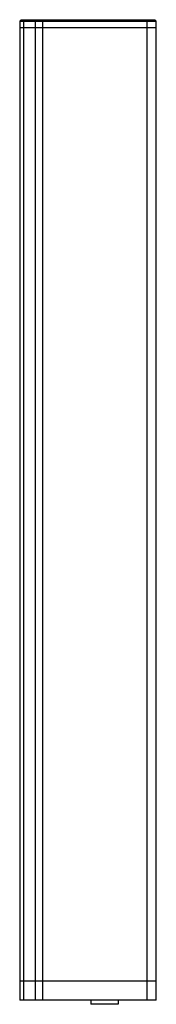
# Model space of a CAD drawing. Units: millimetres. Extents: x 62 to 512, y 213 to 575.
# Drawn here: x 462 to 512, y 213 to 575 of the extents above; entities that cross this region are included whole.
import ezdxf

# ---------------------------------------------------------------- set-up
doc = ezdxf.new("R2010")
doc.units = ezdxf.units.MM
doc.header["$LTSCALE"] = 51.649425
doc.layers.get('0').update_dxf_attribs({"linetype": 'CONTINUOUS'})

msp = doc.modelspace()

# ---------------------------------------------------------------- linework, layer by layer
at = {"color": 7}
for p, q in [((462.9, 574.67), (462.4, 574.17)), ((462.4, 574.17), (462.4, 214.67)), ((462.4, 574.17), (512.4, 574.17)), ((512.4, 571.67), (462.4, 571.67)), ((462.9, 574.67), (511.9, 574.67)), ((463.85, 574.17), (463.99, 574.67)), ((463.85, 214.67), (463.85, 574.17)), ((468.19, 574.67), (468.05, 574.17)), ((468.05, 574.17), (468.05, 214.67)), ((470.8, 214.67), (470.8, 574.67)), ((508.9, 574.67), (508.9, 214.67)), ((512.4, 574.17), (511.9, 574.67)), ((512.4, 214.67), (512.4, 574.17)), ((512.4, 221.67), (462.4, 221.67)), ((512.4, 214.67), (462.4, 214.67)), ((488.4, 214.67), (488.4, 213.17)), ((498.4, 214.67), (498.4, 213.17)), ((498.4, 213.17), (488.4, 213.17))]:
    msp.add_line(p, q, dxfattribs=at)

doc.saveas('drawing.dxf')
